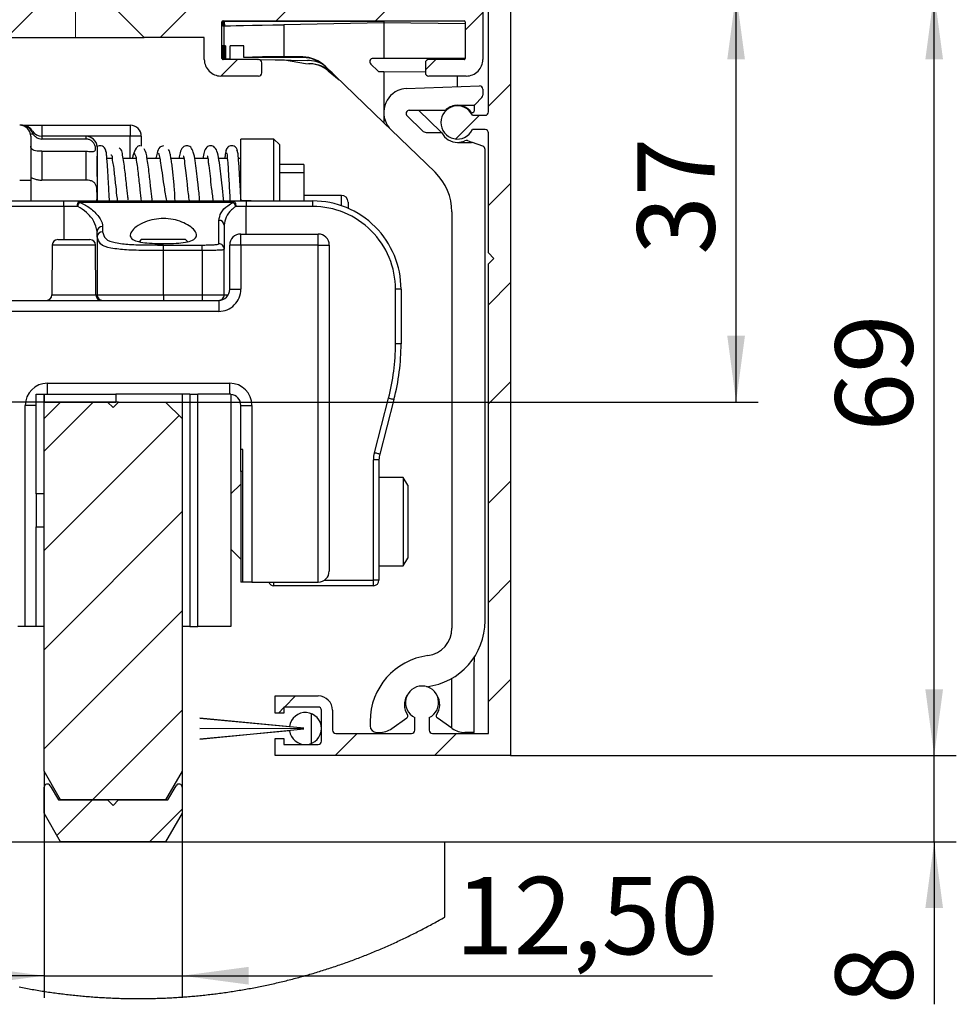
# Model space of a CAD drawing. Units: millimetres. Extents: x 0 to 4353, y 0 to 5940.
# Drawn here: x 1278 to 2126, y 1046 to 1937 of the extents above; entities that cross this region are included whole.
import ezdxf

# ---------------------------------------------------------------- set-up
doc = ezdxf.new("R2010")
doc.units = ezdxf.units.MM
doc.header["$LTSCALE"] = 20
doc.linetypes.add('SLD-Durchgehend', pattern=[0])
doc.linetypes.add('SLD-Punktstrich', pattern=[19.05, 15.24, -1.27, 1.27, -1.27])
for name, color, linetype in [('BEMASSUNG', 7, 'SLD-Durchgehend'), ('DUENN', 7, 'Continuous'), ('MITTELLINIE', 7, 'SLD-Punktstrich'), ('SCHRAFFUR', 9, 'Continuous')]:
    doc.layers.add(name, color=color, linetype=linetype)
doc.layers.add('DICK', color=2, linetype='SLD-Durchgehend', lineweight=30)
doc.styles.add('SLDTEXTSTYLE2', font='GOTHIC.TTF', dxfattribs={"width": 0.913})
doc.dimstyles.new('SLDDIMSTYLE2', dxfattribs={"dimtxt": 70, "dimasz": 60, "dimexe": 0, "dimexo": 0.0625, "dimgap": 17.5, "dimtad": 1, "dimlfac": 0.1, "dimrnd": 1e-09, "dimzin": 12, "dimdsep": 46, "dimtxsty": 'SLDTEXTSTYLE2', "dimsah": 1, "dimcen": 0.09, "dimadec": 0, "dimazin": 3, "dimtfac": 1, "dimtofl": 0, "dimtmove": 0, "dimatfit": 3, "dimfxl": 1, "dimfrac": 2, "dimtolj": 1, "dimtzin": 12, "dimarcsym": 0})
doc.dimstyles.new('SLDDIMSTYLE3', dxfattribs={"dimtxt": 70, "dimasz": 60, "dimexe": 0, "dimexo": 0.0625, "dimgap": 17.5, "dimtad": 1, "dimdec": 0, "dimlfac": 0.1, "dimrnd": 1e-09, "dimzin": 12, "dimdsep": 46, "dimtxsty": 'SLDTEXTSTYLE2', "dimsah": 1, "dimcen": 0.09, "dimadec": 0, "dimazin": 3, "dimtfac": 1, "dimtdec": 0, "dimtofl": 0, "dimtmove": 0, "dimatfit": 3, "dimfxl": 1, "dimfrac": 2, "dimtolj": 1, "dimtzin": 12, "dimarcsym": 0})
doc.dimstyles.new('SLDDIMSTYLE4', dxfattribs={"dimtxt": 70, "dimasz": 60, "dimexe": 0, "dimexo": 0.0625, "dimgap": 17.5, "dimtad": 1, "dimdec": 0, "dimlfac": 0.1, "dimrnd": 1e-09, "dimzin": 12, "dimdsep": 46, "dimtxsty": 'SLDTEXTSTYLE2', "dimsah": 1, "dimcen": 0.09, "dimadec": 0, "dimazin": 3, "dimtfac": 1, "dimtdec": 0, "dimtmove": 0, "dimatfit": 0, "dimfxl": 1, "dimfrac": 2, "dimtolj": 1, "dimtzin": 12, "dimarcsym": 0})
doc.dimstyles.new('SLDDIMSTYLE5', dxfattribs={"dimtxt": 70, "dimasz": 60, "dimexe": 0, "dimexo": 0.0625, "dimgap": 17.5, "dimtad": 1, "dimlfac": 0.1, "dimrnd": 1e-09, "dimzin": 12, "dimdsep": 46, "dimtxsty": 'SLDTEXTSTYLE2', "dimsah": 1, "dimcen": 0.09, "dimadec": 0, "dimazin": 3, "dimtfac": 1, "dimtmove": 0, "dimatfit": 0, "dimfxl": 1, "dimfrac": 2, "dimtolj": 1, "dimtzin": 12, "dimarcsym": 0})

# ---------------------------------------------------------------- blocks, each defined once
blk = doc.blocks.new('SW_HATCH_0')
at = {"layer": 'SCHRAFFUR', "color": 0}
for p, q in [((423.04, -70.88), (463.04, -30.88)), ((527.84, -55.88), (552.84, -30.88)), ((617.64, -55.88), (642.64, -30.88)), ((698.93, -64.4), (714.93, -48.4)), ((477.84, -105.88), (492.84, -90.88)), ((662.93, -100.4), (672.44, -90.88)), ((719.93, -133.2), (739.93, -113.2)), ((690.33, -162.79), (711.75, -141.38)), ((719.93, -223), (739.93, -203)), ((719.93, -312.8), (739.93, -292.8)), ((719.93, -402.61), (739.93, -382.61)), ((317.93, -445.4), (362.44, -400.88)), ((317.93, -535.2), (440.09, -413.04)), ((719.93, -492.41), (739.93, -472.41)), ((317.93, -625), (442.93, -500)), ((719.93, -582.21), (739.93, -562.21)), ((317.93, -714.8), (442.93, -589.8)), ((719.93, -672.01), (739.93, -652.01)), ((535.46, -676.88), (545.46, -666.88)), ((361.65, -760.88), (442.93, -679.61)), ((529.96, -682.38), (534.93, -677.41)), ((559.93, -709.79), (559.93, -682.96)), ((479.93, -688.94), (479.93, -688.82)), ((519.93, -692.88), (519.93, -692.53)), ((479.93, -696.43), (479.93, -696.32)), ((479.93, -703.93), (479.93, -703.81)), ((519.93, -696.54), (519.93, -696.22)), ((519.93, -700.21), (519.93, -699.87)), ((581.26, -720.88), (601.26, -700.88)), ((671.06, -720.88), (691.06, -700.88)), ((329.53, -793), (361.65, -760.88)), ((413.46, -798.88), (442.93, -769.41))]:
    blk.add_line(p, q, dxfattribs=at)
blk = doc.blocks.new('_D_6')
at = {"layer": 'BEMASSUNG', "transparency": 16777216}
for p, q in [((1816.61, 1961.47), (2125.67, 1961.47)), ((2105.67, 1271.47), (2105.67, 1961.47)), ((1722.41, 1271.47), (2125.67, 1271.47))]:
    blk.add_line(p, q, dxfattribs=at)
for points in [[(2105.67, 1961.47), (2097.67, 1901.47), (2113.67, 1901.47)], [(2105.67, 1271.47), (2113.67, 1331.47), (2097.67, 1331.47)]]:
    blk.add_solid(points, dxfattribs=at)
at = {"layer": 'BEMASSUNG', "transparency": 16777216, "insert": (2016.26, 1564.75), "char_height": 70, "attachment_point": 1, "rotation": 90, "style": 'SLDTEXTSTYLE2'}
blk.add_mtext('69', dxfattribs=at)
blk = doc.blocks.new('_D_7')
at = {"layer": 'BEMASSUNG', "transparency": 16777216}
for p, q in [((1816.61, 1961.47), (1946.48, 1961.47)), ((1926.48, 1591.47), (1926.48, 1961.47)), ((1410.41, 1591.47), (1946.48, 1591.47))]:
    blk.add_line(p, q, dxfattribs=at)
for points in [[(1926.48, 1961.47), (1918.48, 1901.47), (1934.48, 1901.47)], [(1926.48, 1591.47), (1934.48, 1651.47), (1918.48, 1651.47)]]:
    blk.add_solid(points, dxfattribs=at)
at = {"layer": 'BEMASSUNG', "transparency": 16777216, "insert": (1837.07, 1724.75), "char_height": 70, "attachment_point": 1, "rotation": 90, "style": 'SLDTEXTSTYLE2'}
blk.add_mtext('37', dxfattribs=at)
blk = doc.blocks.new('_D_8')
at = {"layer": 'BEMASSUNG', "transparency": 16777216}
for p, q in [((1367.91, 1591.47), (747.53, 1591.47)), ((767.53, 1193.47), (767.53, 1591.47)), ((1162.91, 1193.47), (747.53, 1193.47))]:
    blk.add_line(p, q, dxfattribs=at)
for points in [[(767.53, 1591.47), (759.53, 1531.47), (775.53, 1531.47)], [(767.53, 1193.47), (775.53, 1253.47), (759.53, 1253.47)]]:
    blk.add_solid(points, dxfattribs=at)
at = {"layer": 'BEMASSUNG', "transparency": 16777216, "insert": (678.12, 1340.75), "char_height": 70, "attachment_point": 1, "rotation": 90, "style": 'SLDTEXTSTYLE2'}
blk.add_mtext('40', dxfattribs=at)
blk = doc.blocks.new('_D_11')
at = {"layer": 'BEMASSUNG', "transparency": 16777216}
for p, q in [((2105.67, 1271.47), (2105.67, 1398.47)), ((1722.41, 1271.47), (2125.67, 1271.47)), ((2105.67, 1193.47), (2105.67, 1271.47)), ((1662.91, 1193.47), (2125.67, 1193.47)), ((2105.67, 1193.47), (2105.67, 1046.44))]:
    blk.add_line(p, q, dxfattribs=at)
for points in [[(2105.67, 1271.47), (2113.67, 1331.47), (2097.67, 1331.47)], [(2105.67, 1193.47), (2097.67, 1133.47), (2113.67, 1133.47)]]:
    blk.add_solid(points, dxfattribs=at)
at = {"layer": 'BEMASSUNG', "transparency": 16777216, "insert": (2016.26, 1046.44), "char_height": 70, "attachment_point": 1, "rotation": 90, "style": 'SLDTEXTSTYLE2'}
blk.add_mtext('8', dxfattribs=at)
blk = doc.blocks.new('_D_12')
at = {"layer": 'BEMASSUNG', "transparency": 16777216}
for p, q in [((1300.41, 1257.45), (1300.41, 1052.3)), ((1425.41, 1257.45), (1425.41, 1052.3)), ((1300.41, 1072.3), (1173.41, 1072.3)), ((1300.41, 1072.3), (1425.41, 1072.3)), ((1425.41, 1072.3), (1905.01, 1072.3))]:
    blk.add_line(p, q, dxfattribs=at)
for points in [[(1300.41, 1072.3), (1240.41, 1080.3), (1240.41, 1064.3)], [(1425.41, 1072.3), (1485.41, 1064.3), (1485.41, 1080.3)]]:
    blk.add_solid(points, dxfattribs=at)
at = {"layer": 'BEMASSUNG', "transparency": 16777216, "insert": (1672.26, 1161.71), "char_height": 70, "attachment_point": 1, "style": 'SLDTEXTSTYLE2'}
blk.add_mtext('12,50', dxfattribs=at)

msp = doc.modelspace()

# ---------------------------------------------------------------- linework, layer by layer
at = {"layer": 'DICK'}
for p, q in [((1697.406, 1961.473), (1697.406, 1901.473)), ((1702.406, 1853.973), (1702.406, 1961.473)), ((1722.407, 1961.473), (1722.407, 1271.473)), ((1296.906, 1951.473), (1266.906, 1921.473)), ((1390.906, 1921.473), (1360.906, 1951.473)), ((1461.406, 1902.472), (1461.406, 1935.473)), ((1463.285, 1935.973), (1461.563, 1935.973)), ((1462.407, 1936.473), (1680.406, 1936.473)), ((1607.806, 1935.973), (1463.285, 1935.973)), ((1463.406, 1913.939), (1463.406, 1935.18)), ((1607.806, 1934.473), (1517.447, 1932.896)), ((1607.806, 1935.973), (1607.806, 1934.473)), ((1607.806, 1934.473), (1607.806, 1902.472)), ((1681.406, 1933.83), (1607.806, 1934.473)), ((1681.406, 1935.473), (1681.406, 1902.472)), ((1461.407, 1931.917), (1461.86, 1931.925)), ((1461.407, 1902.449), (1461.407, 1931.917)), ((1462.338, 1931.934), (1463.046, 1931.946)), ((1517.447, 1932.896), (1517.447, 1903.968)), ((1266.906, 1921.473), (1390.906, 1921.473)), ((1445.406, 1921.473), (1390.906, 1921.473)), ((1445.406, 1901.473), (1445.406, 1921.473)), ((1462.186, 1913.95), (1461.762, 1913.953)), ((1461.762, 1913.953), (1461.762, 1902.022)), ((1462.186, 1913.95), (1462.186, 1902.015)), ((1462.928, 1913.944), (1462.504, 1913.948)), ((1462.504, 1913.948), (1462.504, 1902.009)), ((1462.928, 1913.944), (1462.928, 1902.002)), ((1463.246, 1913.942), (1463.246, 1901.996)), ((1463.406, 1913.939), (1463.246, 1913.942)), ((1464.441, 1913.931), (1464.441, 1901.975)), ((1468.708, 1901.901), (1468.708, 1913.894)), ((1481.161, 1903.204), (1481.161, 1913.784)), ((1461.512, 1902.027), (1461.762, 1902.022)), ((1461.762, 1902.022), (1462.186, 1902.015)), ((1462.186, 1902.015), (1462.504, 1902.009)), ((1494.406, 1901.473), (1462.407, 1901.473)), ((1462.504, 1902.009), (1462.928, 1902.002)), ((1462.928, 1902.002), (1463.246, 1901.996)), ((1463.246, 1901.996), (1493.218, 1901.473)), ((1468.708, 1901.901), (1493.244, 1901.473)), ((1534.51, 1903.181), (1481.161, 1903.204)), ((1494.811, 1901.446), (1538.709, 1900.68)), ((1494.814, 1901.445), (1517.927, 1901.042)), ((1497.406, 1889.473), (1497.406, 1898.473)), ((1521.872, 1903.973), (1517.447, 1903.968)), ((1517.927, 1901.042), (1536.811, 1897.712)), ((1534.479, 1903.753), (1521.872, 1903.973)), ((1534.51, 1903.181), (1533.907, 1903.762)), ((1607.806, 1902.472), (1598.018, 1902.472)), ((1681.406, 1902.472), (1607.806, 1902.472)), ((1645.406, 1898.473), (1645.406, 1889.473)), ((1680.406, 1901.473), (1648.406, 1901.473)), ((1536.811, 1897.712), (1540.807, 1897.642)), ((1607.806, 1844.146), (1554.795, 1895.338)), ((1557.516, 1891.176), (1567.527, 1883.042)), ((1595.934, 1897.315), (1602.402, 1891.069)), ((1603.774, 1890.509), (1607.806, 1890.473)), ((1607.806, 1890.473), (1607.806, 1844.146)), ((1607.806, 1890.473), (1645.406, 1890.145)), ((1494.406, 1886.473), (1460.406, 1886.473)), ((1682.406, 1886.473), (1648.406, 1886.473)), ((1674.406, 1876.798), (1674.406, 1886.473)), ((1627.873, 1875.173), (1694.302, 1877.493)), ((1697.406, 1874.495), (1697.406, 1869.215)), ((1690.285, 1860.852), (1696.528, 1867.095)), ((1630.853, 1855.473), (1662.313, 1855.473)), ((1639.263, 1855.473), (1659.478, 1835.951)), ((1674.406, 1859.973), (1688.164, 1859.973)), ((1689.406, 1858.73), (1689.406, 1854.805)), ((1628.769, 1850.315), (1642.685, 1836.876)), ((1687.925, 1850.973), (1699.406, 1850.973)), ((1280.021, 1841.949), (1278.406, 1841.949)), ((1282.44, 1841.949), (1298.406, 1841.949)), ((1289.285, 1835.888), (1290.179, 1834.235)), ((1298.406, 1841.949), (1298.406, 1831.949)), ((1298.406, 1841.949), (1378.406, 1841.949)), ((1378.406, 1841.949), (1378.406, 1831.949)), ((1614.535, 1837.648), (1607.806, 1844.146)), ((1614.535, 1837.648), (1654.139, 1799.402)), ((1699.406, 1837.973), (1687.925, 1837.973)), ((1288.142, 1834.235), (1290.179, 1834.235)), ((1288.406, 1831.949), (1288.406, 1791.949)), ((1338.406, 1831.949), (1298.406, 1831.949)), ((1378.406, 1831.949), (1298.406, 1831.949)), ((1298.406, 1831.949), (1298.406, 1829.471)), ((1338.406, 1829.471), (1298.406, 1829.471)), ((1338.406, 1829.471), (1338.406, 1831.949)), ((1388.406, 1831.949), (1378.406, 1831.949)), ((1378.406, 1811.948), (1378.406, 1831.949)), ((1388.406, 1831.949), (1388.406, 1823.038)), ((1508.406, 1829.448), (1478.406, 1829.448)), ((1478.406, 1797.012), (1478.406, 1829.448)), ((1513.406, 1824.449), (1508.406, 1829.448)), ((1508.406, 1773.472), (1508.406, 1829.448)), ((1646.159, 1835.473), (1659.974, 1835.473)), ((1683.37, 1828.03), (1688.144, 1826.292)), ((1702.406, 1726.473), (1702.406, 1834.973)), ((1298.406, 1818.387), (1298.406, 1792.247)), ((1298.406, 1818.387), (1338.406, 1818.387)), ((1338.406, 1792.247), (1338.406, 1818.387)), ((1513.406, 1824.449), (1513.406, 1773.472)), ((1674.406, 1826.473), (1687.118, 1826.473)), ((1697.433, 1822.911), (1688.144, 1826.292)), ((1699.406, 1393.414), (1699.406, 1820.093)), ((1362.041, 1811.948), (1357.279, 1811.948)), ((1383.547, 1811.948), (1371.975, 1811.948)), ((1405.126, 1811.948), (1393.649, 1811.948)), ((1426.915, 1811.948), (1415.271, 1811.948)), ((1448.562, 1811.948), (1436.727, 1811.948)), ((1466.255, 1811.948), (1458.258, 1811.948)), ((1478.406, 1811.948), (1476.273, 1811.948)), ((1535.406, 1806.473), (1513.406, 1806.473)), ((1535.406, 1806.473), (1535.406, 1799.299)), ((1288.406, 1791.949), (1278.406, 1791.949)), ((1288.406, 1791.949), (1288.406, 1773.472)), ((1338.406, 1792.247), (1298.406, 1792.247)), ((1348.407, 1796.412), (1348.407, 1773.472)), ((1478.406, 1773.297), (1478.406, 1797.012)), ((1513.406, 1799.299), (1535.406, 1799.299)), ((1535.406, 1799.299), (1535.406, 1773.472)), ((1218.406, 1773.472), (1318.406, 1773.472)), ((1318.406, 1768.473), (1318.406, 1773.472)), ((1318.406, 1773.472), (1332.628, 1773.472)), ((1332.628, 1773.472), (1332.628, 1772.14)), ((1332.628, 1773.472), (1471.496, 1773.472)), ((1471.496, 1773.472), (1471.496, 1772.14)), ((1471.496, 1773.472), (1483.406, 1773.472)), ((1487.829, 1773.472), (1477.894, 1773.472)), ((1483.406, 1773.472), (1483.406, 1768.473)), ((1483.406, 1773.472), (1543.406, 1773.472)), ((1569.406, 1778.473), (1535.406, 1778.473)), ((1543.406, 1773.472), (1543.406, 1768.473)), ((1569.406, 1769.13), (1569.406, 1778.473)), ((1318.406, 1768.473), (1218.406, 1768.473)), ((1330.596, 1768.473), (1318.406, 1768.473)), ((1318.406, 1768.473), (1318.406, 1738.473)), ((1471.496, 1772.14), (1332.628, 1772.14)), ((1483.406, 1768.473), (1473.878, 1768.473)), ((1543.406, 1768.473), (1483.406, 1768.473)), ((1483.406, 1743.473), (1483.406, 1768.473)), ((1575.406, 1772.473), (1575.406, 1766.794)), ((1458.407, 1734.768), (1458.407, 1755.816)), ((1669.407, 1763.435), (1669.407, 1386.759)), ((1353.406, 1750.23), (1353.406, 1745.579)), ((1463.406, 1751.587), (1463.406, 1729.812)), ((1312.843, 1738.473), (1341.97, 1738.473)), ((1348.407, 1740.995), (1348.407, 1745.808)), ((1348.407, 1740.995), (1348.407, 1688.473)), ((1388.314, 1738.473), (1386.41, 1736.569)), ((1428.499, 1738.473), (1388.314, 1738.473)), ((1430.423, 1736.549), (1428.499, 1738.473)), ((1478.406, 1733.473), (1478.406, 1743.473)), ((1478.406, 1743.473), (1548.406, 1743.473)), ((1548.406, 1733.473), (1548.406, 1743.473)), ((1307.843, 1733.517), (1307.45, 1688.43)), ((1327.406, 1733.517), (1307.843, 1733.517)), ((1346.97, 1733.517), (1327.406, 1733.517)), ((1347.363, 1688.43), (1346.97, 1733.517)), ((1408.426, 1733.565), (1383.407, 1733.565)), ((1408.406, 1728.557), (1408.406, 1733.554)), ((1408.406, 1733.554), (1443.406, 1733.554)), ((1443.406, 1728.557), (1443.406, 1733.554)), ((1463.406, 1688.473), (1463.406, 1729.812)), ((1468.406, 1693.473), (1468.406, 1733.473)), ((1478.406, 1733.473), (1468.406, 1733.473)), ((1478.406, 1733.473), (1478.406, 1693.473)), ((1548.406, 1733.473), (1478.406, 1733.473)), ((1548.406, 1428.472), (1548.406, 1733.473)), ((1548.406, 1733.473), (1558.406, 1733.473)), ((1558.406, 1733.473), (1558.406, 1438.473)), ((1408.406, 1688.473), (1408.406, 1728.557)), ((1443.406, 1728.557), (1408.406, 1728.557)), ((1443.406, 1728.557), (1443.406, 1688.473)), ((1707.406, 1721.473), (1702.406, 1726.473)), ((1702.406, 1716.473), (1707.406, 1721.473)), ((1702.406, 1291.472), (1702.406, 1716.473)), ((1468.406, 1693.473), (1478.406, 1693.473)), ((1618.406, 1644.13), (1618.406, 1693.473)), ((1623.406, 1693.473), (1618.406, 1693.473)), ((1623.406, 1693.473), (1623.406, 1644.13)), ((1307.45, 1688.43), (1347.363, 1688.43)), ((1347.363, 1688.473), (1348.407, 1688.473)), ((1348.407, 1688.473), (1408.406, 1688.473)), ((1408.406, 1688.473), (1408.406, 1683.473)), ((1408.406, 1688.473), (1443.406, 1688.473)), ((1443.406, 1688.473), (1463.406, 1688.473)), ((1443.406, 1688.473), (1443.406, 1683.473)), ((1463.406, 1688.473), (1467.067, 1688.473)), ((1207.406, 1683.473), (1458.407, 1683.473)), ((1458.407, 1683.473), (1458.407, 1673.473)), ((1458.407, 1673.473), (1207.406, 1673.473)), ((1623.406, 1644.13), (1618.406, 1644.13)), ((1303.406, 1608.473), (1468.406, 1608.473)), ((1303.406, 1598.473), (1303.406, 1608.473)), ((1468.406, 1598.473), (1468.406, 1608.473)), ((1293.406, 1598.473), (1300.406, 1598.473)), ((1293.406, 1508.473), (1293.406, 1598.473)), ((1300.406, 1598.473), (1300.406, 1591.473)), ((1300.406, 1598.473), (1365.406, 1598.473)), ((1300.406, 1576.473), (1300.406, 1598.473)), ((1365.406, 1598.473), (1365.406, 1591.473)), ((1425.406, 1598.473), (1365.406, 1598.473)), ((1432.406, 1598.473), (1425.406, 1598.473)), ((1425.406, 1598.473), (1425.406, 1576.473)), ((1432.406, 1598.473), (1432.406, 1388.473)), ((1432.406, 1598.473), (1439.406, 1598.473)), ((1439.406, 1388.473), (1439.406, 1598.473)), ((1469.406, 1598.473), (1439.406, 1598.473)), ((1469.406, 1598.473), (1469.406, 1388.473)), ((1283.406, 1388.473), (1283.406, 1588.473)), ((1293.406, 1588.473), (1283.406, 1588.473)), ((1300.406, 1576.473), (1315.406, 1591.473)), ((1300.406, 1591.473), (1313.73, 1591.473)), ((1315.406, 1591.473), (1357.906, 1591.473)), ((1357.906, 1591.473), (1362.906, 1586.472)), ((1357.906, 1591.473), (1365.406, 1591.473)), ((1362.906, 1586.472), (1367.906, 1591.473)), ((1367.906, 1591.473), (1410.406, 1591.473)), ((1410.406, 1591.473), (1425.406, 1576.473)), ((1478.406, 1588.473), (1488.406, 1588.473)), ((1478.406, 1548.473), (1478.406, 1588.473)), ((1488.406, 1588.473), (1488.406, 1428.472)), ((1599.216, 1545.551), (1612.092, 1594.908)), ((1616.93, 1593.646), (1604.054, 1544.289)), ((1300.406, 1257.454), (1300.406, 1576.473)), ((1425.406, 1576.473), (1425.406, 1257.454)), ((1669.156, 1551.338), (1669.407, 1551.338)), ((1480.407, 1548.473), (1478.406, 1548.473)), ((1478.406, 1528.472), (1478.406, 1548.473)), ((1480.407, 1428.472), (1480.407, 1548.473)), ((1598.406, 1430.272), (1598.406, 1539.241)), ((1603.407, 1539.241), (1598.406, 1539.241)), ((1603.407, 1539.241), (1603.407, 1430.272)), ((1480.407, 1528.472), (1478.406, 1528.472)), ((1478.406, 1528.472), (1478.406, 1428.472)), ((1478.406, 1517.273), (1469.406, 1508.272)), ((1625.42, 1523.272), (1603.407, 1523.272)), ((1629.406, 1516.368), (1625.42, 1523.272)), ((1625.42, 1523.272), (1625.42, 1443.273)), ((1629.406, 1516.368), (1629.406, 1450.178)), ((1300.406, 1508.473), (1293.406, 1508.473)), ((1293.406, 1508.473), (1293.406, 1478.472)), ((1293.406, 1478.472), (1300.406, 1478.472)), ((1293.406, 1388.473), (1293.406, 1478.472)), ((1469.406, 1458.272), (1478.406, 1449.273)), ((1625.42, 1443.273), (1629.406, 1450.178)), ((1603.407, 1443.273), (1625.42, 1443.273)), ((1480.407, 1428.472), (1478.406, 1428.472)), ((1488.406, 1428.472), (1480.407, 1428.472)), ((1488.406, 1428.472), (1548.406, 1428.472)), ((1508.406, 1425.273), (1508.406, 1428.472)), ((1554.13, 1430.272), (1598.406, 1430.272)), ((1598.406, 1425.273), (1598.406, 1430.272)), ((1603.407, 1430.272), (1598.406, 1430.272)), ((1598.406, 1425.273), (1508.406, 1425.273)), ((1699.448, 1393.413), (1699.406, 1393.413)), ((1283.406, 1388.473), (1276.645, 1388.473)), ((1293.406, 1388.473), (1283.406, 1388.473)), ((1300.406, 1388.473), (1293.406, 1388.473)), ((1432.406, 1388.473), (1425.406, 1388.473)), ((1432.406, 1388.473), (1439.406, 1388.473)), ((1469.406, 1388.473), (1439.406, 1388.473)), ((1689.406, 1292.473), (1689.406, 1352.473)), ((1669.407, 1296.324), (1669.407, 1341.452)), ((1509.406, 1309.972), (1509.406, 1325.473)), ((1509.406, 1325.473), (1548.406, 1325.473)), ((1517.406, 1309.972), (1509.406, 1309.972)), ((1517.406, 1315.473), (1517.406, 1309.972)), ((1548.406, 1315.473), (1517.406, 1315.473)), ((1551.406, 1284.472), (1551.406, 1312.473)), ((1561.406, 1312.473), (1561.406, 1294.473)), ((1535.406, 1296.223), (1441.406, 1305.473)), ((1441.406, 1305.473), (1522.542, 1297.953)), ((1595.406, 1302.473), (1595.406, 1298.472)), ((1615.072, 1296.089), (1628.716, 1305.644)), ((1635.906, 1294.473), (1635.906, 1305.954)), ((1648.906, 1305.954), (1648.906, 1294.473)), ((1669.407, 1296.324), (1656.097, 1305.644)), ((1441.406, 1295.973), (1535.406, 1296.223)), ((1535.406, 1295.723), (1441.406, 1295.973)), ((1441.406, 1286.473), (1535.406, 1295.723)), ((1522.54, 1294.007), (1441.406, 1286.473)), ((1601.406, 1292.473), (1603.601, 1292.473)), ((1669.741, 1296.089), (1669.407, 1296.324)), ((1689.406, 1292.473), (1681.212, 1292.473)), ((1509.406, 1286.973), (1517.406, 1286.973)), ((1509.406, 1271.473), (1509.406, 1286.973)), ((1517.406, 1286.973), (1517.406, 1281.473)), ((1564.406, 1291.472), (1632.906, 1291.472)), ((1651.907, 1291.472), (1702.406, 1291.472)), ((1517.406, 1281.473), (1548.406, 1281.473)), ((1722.407, 1271.473), (1509.406, 1271.473)), ((1315.406, 1231.473), (1300.406, 1257.454)), ((1425.406, 1257.454), (1410.406, 1231.473)), ((1300.406, 1219.453), (1300.406, 1242.793)), ((1306.005, 1244.293), (1313.406, 1231.473)), ((1412.406, 1231.473), (1419.808, 1244.293)), ((1425.406, 1242.793), (1425.406, 1219.453)), ((1313.406, 1231.473), (1357.906, 1231.473)), ((1410.406, 1231.473), (1315.406, 1231.473)), ((1357.906, 1231.473), (1362.906, 1226.473)), ((1362.906, 1226.473), (1367.906, 1231.473)), ((1367.906, 1231.473), (1412.406, 1231.473)), ((1315.406, 1193.473), (1300.406, 1219.453)), ((1425.406, 1219.453), (1410.406, 1193.473)), ((1162.906, 1193.473), (1662.906, 1193.473)), ((1410.406, 1193.473), (1315.406, 1193.473)), ((1662.906, 1125.373), (1662.906, 1193.473))]:
    msp.add_line(p, q, dxfattribs=at)
at = {"layer": 'DICK', "flags": 128}
for points in [[(1463.619, 1931.956), (1465.416, 1931.987), (1468.985, 1932.049), (1474.208, 1932.141), (1480.91, 1932.258), (1488.867, 1932.396), (1497.812, 1932.552), (1507.446, 1932.721), (1517.447, 1932.896)], [(1464.441, 1913.931), (1463.867, 1913.936), (1463.522, 1913.939), (1463.406, 1913.939)], [(1481.161, 1913.784), (1476.298, 1913.827), (1472.124, 1913.864), (1468.708, 1913.894)], [(1464.441, 1901.975), (1465.504, 1901.957), (1466.929, 1901.932), (1468.708, 1901.901)], [(1517.447, 1903.968), (1507.53, 1903.912), (1497.971, 1903.762), (1489.084, 1903.524), (1481.161, 1903.204)], [(1330.596, 1768.473), (1330.635, 1769.448), (1330.751, 1770.386), (1330.939, 1771.25), (1331.191, 1772.009), (1331.499, 1772.631), (1331.851, 1773.092), (1332.232, 1773.377), (1332.628, 1773.472)], [(1471.496, 1773.472), (1471.961, 1773.377), (1472.407, 1773.092), (1472.819, 1772.631), (1473.18, 1772.009), (1473.476, 1771.25), (1473.697, 1770.386), (1473.832, 1769.448), (1473.878, 1768.473)], [(1616.93, 1593.646), (1616.837, 1593.67), (1616.562, 1593.742), (1616.115, 1593.859), (1615.513, 1594.016), (1614.78, 1594.207), (1613.943, 1594.425), (1613.036, 1594.662), (1612.092, 1594.908)], [(1604.054, 1544.289), (1603.961, 1544.313), (1603.686, 1544.384), (1603.239, 1544.501), (1602.637, 1544.659), (1601.904, 1544.849), (1601.067, 1545.067), (1600.16, 1545.305), (1599.216, 1545.551)], [(1689.406, 1352.473), (1689.918, 1359.61), (1690.233, 1361.529)]]:
    msp.add_lwpolyline(points, dxfattribs=at)
at = {"layer": 'DICK'}
for centre, radius, start, end in [((1462.407, 1935.473), 1.001, 90.033331, 179.975206), ((1680.406, 1935.473), 1.001, 0.024794, 89.966669), ((1460.406, 1901.473), 14.999, 179.996496, 270.003219), ((1462.405, 1902.472), 0.999, 179.976495, 270.083299), ((1494.405, 1898.472), 3.002, 0.027224, 89.964239), ((1533.957, 1873.759), 29.998, 45.999105, 89.002093), ((1534.484, 1873.008), 30.172, 45.991993, 89.949453), ((1538.182, 1870.655), 30.029, 59.836294, 88.994226), ((1598.018, 1899.473), 2.999, 89.986929, 226.006067), ((1648.408, 1898.472), 3.002, 90.034755, 179.975205), ((1680.408, 1902.472), 0.999, 269.916701, 0.023505), ((1682.407, 1901.472), 14.999, 269.99658, 0.00399), ((1494.407, 1889.473), 3, 269.996899, 359.988869), ((1539.23, 1868.668), 29, 50.909085, 89.002306), ((1540.284, 1867.648), 29.998, 45.999447, 89.0019), ((1603.787, 1892.501), 1.992, 225.951723, 269.61737), ((1648.406, 1889.473), 3, 180.008701, 270.004107), ((1629.817, 1853.473), 21.999, 115.296513, 226.000883), ((1628.536, 1856.188), 18.997, 92.000062, 115.301379), ((1694.406, 1874.495), 3, 0.003639, 91.996718), ((1694.409, 1869.215), 2.997, 314.978598, 0.011694), ((1630.853, 1852.473), 3, 89.998296, 226.002477), ((1674.406, 1844.473), 15, 25.678784, 334.321216), ((1662.312, 1858.477), 3.004, 270.025032, 310.787618), ((1674.408, 1844.471), 15.502, 90.004078, 130.820094), ((1674.404, 1844.468), 15.505, 37.436419, 89.991672), ((1687.906, 1854.805), 1.5, 217.429077, 0.010923), ((1688.166, 1862.968), 2.995, 269.959703, 315.036606), ((1692.41, 1858.729), 3.003, 135.026588, 179.986471), ((1699.407, 1853.973), 3, 269.995894, 0.014066), ((1278.406, 1831.949), 10, 0.004208, 90.000061), ((1281.083, 1831.948), 10.001, 27.744244, 90.018495), ((1298.405, 1841.947), 9.998, 212.432588, 270.006267), ((1378.406, 1831.949), 10, 0.004208, 89.999634), ((1646.156, 1840.468), 4.995, 225.979739, 270.025524), ((1656.089, 1832.426), 4.89, 38.542326, 46.12495), ((1699.407, 1834.973), 3, 359.985934, 90.004106), ((1338.406, 1821.949), 10, 3.428309, 89.999575), ((1655.83, 1832.655), 5.011, 27.841258, 34.222736), ((1674.407, 1842.473), 16, 207.863442, 269.999708), ((1674.41, 1842.461), 15.988, 269.986445, 294.699005), ((1682.345, 1825.205), 3.005, 70.058458, 114.673389), ((1687.118, 1823.476), 2.997, 69.974041, 89.996709), ((1696.407, 1820.092), 3, 0.018063, 70.000942), ((1619.41, 1763.436), 49.997, 359.998857, 46.001691), ((1543.408, 1693.474), 79.999, 359.999699, 90.001048), ((1569.405, 1772.472), 6.002, 0.017964, 89.984171), ((1341.2, 1764.994), 11.16, 140.184718, 161.836433), ((1464.426, 1764.94), 10.09, 20.495537, 45.523713), ((1543.407, 1693.473), 74.999, 0.000128, 90.000385), ((1458.762, 1751.167), 4.663, 5.165879, 94.377022), ((1353.135, 1745.499), 4.739, 86.719407, 176.26896), ((1312.842, 1733.474), 4.999, 89.986487, 179.503245), ((1341.971, 1733.474), 4.999, 0.496755, 90.012659), ((1353.207, 1740.778), 4.805, 87.619894, 177.405021), ((1478.407, 1733.473), 10, 90.000667, 180.001894), ((1548.406, 1733.473), 10, 359.998106, 89.999333), ((1458.429, 1729.79), 4.978, 0.252686, 90.258436), ((1458.406, 1693.473), 20, 270.000517, 0.002258), ((1458.406, 1693.473), 10, 270.000366, 0.002622), ((1302.451, 1688.472), 4.999, 269.985798, 359.518568), ((1352.362, 1688.472), 4.999, 180.482892, 270.013596), ((1353.405, 1688.472), 4.999, 179.991819, 270.011597), ((1458.408, 1688.472), 4.999, 269.988403, 0.008181), ((1423.386, 1644.132), 195.02, 345.379929, 359.999421), ((1423.414, 1644.13), 199.993, 345.378834, 0.000121), ((1303.407, 1588.472), 20, 90.000303, 179.998843), ((1468.406, 1588.472), 20, 0.001157, 89.999697), ((1468.406, 1588.473), 10, 359.99766, 84.260183), ((1623.417, 1539.24), 25.01, 165.382022, 179.997791), ((1623.407, 1539.241), 20.001, 165.379887, 180.000574), ((1548.406, 1438.473), 10.001, 270.00505, 359.997511), ((1508.407, 1430.274), 5.001, 201.112545, 269.994397), ((1598.405, 1430.274), 5.001, 270.012328, 359.983403), ((1639.407, 1393.413), 60, 276.951124, 0.000753), ((1644.405, 1386.759), 25.001, 277.437862, 359.999997), ((1655.407, 1302.472), 60, 97.435681, 179.999398), ((1642.406, 1319.472), 15, 295.679245, 244.320755), ((1548.407, 1312.473), 13, 0.000551, 90.000434), ((1642.408, 1317.473), 16.001, 146.85018, 214.480135), ((1642.407, 1317.473), 15.999, 325.515425, 33.154739), ((1536.906, 1295.973), 14.5, 187.793079, 172.152828), ((1548.407, 1312.473), 3, 0.008701, 90.004107), ((1627.57, 1307.282), 1.999, 304.98457, 34.497414), ((1657.243, 1307.282), 1.999, 145.500884, 235.017132), ((1564.408, 1294.474), 3.002, 180.027225, 269.962815), ((1601.407, 1298.473), 6, 180.005533, 269.996601), ((1603.599, 1312.478), 20.005, 270.004269, 304.994428), ((1632.905, 1294.474), 3.002, 270.034755, 359.975205), ((1651.908, 1294.474), 3.002, 180.027224, 269.964239), ((1681.214, 1312.478), 20.006, 235.005881, 269.995635), ((1548.407, 1284.473), 3, 269.995893, 359.991299), ((1303.406, 1242.794), 3, 29.987121, 180.005908), ((1422.407, 1242.794), 3, 359.993454, 150.013135)]:
    msp.add_arc(centre, radius, start, end, dxfattribs=at)
for points, knots in [([(1461.86, 1931.925), (1461.876, 1932.678), (1461.901, 1933.939), (1461.988, 1935.197), (1462.023, 1935.704)], [0, 0, 0, 0, 0.59680118, 1, 1, 1, 1]), ([(1462.099, 1935.771), (1462.119, 1935.79), (1462.482, 1936.124), (1462.055, 1933.485), (1462.225, 1932.549), (1462.338, 1931.934)], [0, 0, 0, 0, 0.02002019, 0.35507307, 1, 1, 1, 1]), ([(1463.046, 1931.946), (1463.061, 1932.697), (1463.087, 1933.955), (1463.175, 1935.21), (1463.211, 1935.716)], [0, 0, 0, 0, 0.5968445, 1, 1, 1, 1]), ([(1463.285, 1935.768), (1463.307, 1935.784), (1463.509, 1935.941), (1463.455, 1935.539), (1463.406, 1935.18)], [0, 0, 0, 0, 0.1072879, 1, 1, 1, 1]), ([(1463.406, 1935.18), (1463.441, 1934.472), (1463.495, 1933.396), (1463.587, 1932.324), (1463.619, 1931.956)], [0, 0, 0, 0, 0.6578999, 1, 1, 1, 1]), ([(1289.285, 1835.888), (1288.736, 1836.878), (1287.639, 1838.859), (1284.863, 1840.916), (1282.195, 1841.849), (1280.544, 1841.925), (1280.021, 1841.949)], [0, 0, 0, 0, 0.2880833, 0.5760464, 0.8655973, 1, 1, 1, 1]), ([(1289.453, 1836.281), (1289.51, 1836.418), (1289.695, 1836.863), (1289.453, 1836.287), (1289.285, 1835.888)], [0, 0, 0, 0, 0.3067039, 1, 1, 1, 1]), ([(1290.179, 1834.235), (1290.241, 1834.144), (1290.906, 1833.162), (1292.572, 1831.408), (1295.409, 1829.759), (1297.515, 1829.557), (1298.406, 1829.471)], [0, 0, 0, 0, 0.0334338, 0.3608981, 0.7294489, 1, 1, 1, 1]), ([(1338.406, 1818.387), (1339.284, 1818.375), (1340.942, 1818.352), (1343.199, 1818.232), (1344.962, 1818.215), (1346.409, 1818.568), (1347.175, 1819.947), (1347.029, 1822.038), (1346.309, 1824.461), (1344.735, 1826.82), (1342.615, 1828.51), (1340.364, 1829.359), (1338.943, 1829.44), (1338.406, 1829.471)], [0, 0, 0, 0, 0.1109543, 0.2096303, 0.284449, 0.3363929, 0.3862946, 0.467899, 0.5949806, 0.7028028, 0.8207062, 0.9322231, 1, 1, 1, 1]), ([(1298.406, 1818.387), (1297.41, 1818.399), (1295.529, 1818.42), (1292.82, 1818.715), (1290.405, 1819.399), (1288.624, 1821.035), (1288.474, 1822.449), (1288.406, 1823.079)], [0, 0, 0, 0, 0.2425873, 0.4581319, 0.6622372, 0.8493527, 1, 1, 1, 1]), ([(1356.4, 1818.15), (1356.364, 1818.577), (1356.291, 1819.42), (1355.667, 1820.949), (1354.396, 1822.49), (1352.302, 1823.469), (1350.208, 1823.437), (1348.794, 1823.027), (1348.305, 1822.548), (1348.282, 1822.526)], [0, 0, 0, 0, 0.1138648, 0.2247818, 0.435863, 0.6324324, 0.817394, 0.9914301, 1, 1, 1, 1]), ([(1348.407, 1822.379), (1348.407, 1822.464), (1348.407, 1823.494), (1348.407, 1817.177), (1348.407, 1814.014), (1348.407, 1806.326), (1348.407, 1801.06), (1348.407, 1798.15), (1348.407, 1796.742), (1348.407, 1796.12), (1348.407, 1795.897), (1348.407, 1795.779), (1348.407, 1795.728), (1348.407, 1795.685), (1348.407, 1795.767), (1348.407, 1795.967), (1348.407, 1797.471), (1348.407, 1801.622), (1348.407, 1807.383), (1348.407, 1812.105), (1348.407, 1813.728), (1348.407, 1813.945)], [0, 0, 0, 0, 0.0051464, 0.0624918, 0.1935408, 0.3906262, 0.4970461, 0.5530786, 0.5815413, 0.5904949, 0.5938296, 0.5966391, 0.5976894, 0.5980307, 0.5985296, 0.6008927, 0.6165419, 0.6862807, 0.8927399, 0.9856636, 1, 1, 1, 1]), ([(1359.688, 1773.364), (1359.648, 1773.977), (1359.461, 1776.82), (1359.142, 1782.623), (1358.643, 1791.67), (1358.124, 1800.49), (1357.64, 1808.199), (1357.104, 1813.403), (1356.912, 1817.3), (1356.201, 1819.193), (1355.982, 1819.775)], [0, 0, 0, 0, 0.0395062, 0.183352, 0.3739369, 0.6223879, 0.7520642, 0.870337, 0.960168, 1, 1, 1, 1]), ([(1376.626, 1774.3), (1376.491, 1775.408), (1375.935, 1779.986), (1375.225, 1786.676), (1374.362, 1794.588), (1373.548, 1801.393), (1372.72, 1808.35), (1371.426, 1814.311), (1370.935, 1819.237), (1369.054, 1820.787), (1368.465, 1821.273)], [0, 0, 0, 0, 0.0695182, 0.2871017, 0.4188873, 0.564755, 0.7146428, 0.851758, 0.953579, 1, 1, 1, 1]), ([(1387.371, 1823.339), (1386.736, 1823.251), (1385.284, 1823.048), (1382.878, 1819.987), (1381.282, 1816.228), (1380.495, 1812.995), (1380.241, 1811.948)], [0, 0, 0, 0, 0.1309253, 0.2995141, 0.7732264, 1, 1, 1, 1]), ([(1398.324, 1773.472), (1398.265, 1773.932), (1397.78, 1777.753), (1397.151, 1783.689), (1396.296, 1791.533), (1395.51, 1798.474), (1394.676, 1805.659), (1393.558, 1812.187), (1392.917, 1817.4), (1391.427, 1819.781), (1390.92, 1820.592)], [0, 0, 0, 0, 0.028989, 0.2411526, 0.3737484, 0.5229467, 0.6787986, 0.8255586, 0.9405383, 1, 1, 1, 1]), ([(1408.393, 1823.257), (1407.228, 1822.952), (1404.106, 1822.135), (1402.692, 1816.917), (1401.811, 1813.527), (1401.401, 1811.948)], [0, 0, 0, 0, 0.2412249, 0.6468309, 1, 1, 1, 1]), ([(1418.96, 1773.65), (1418.818, 1776.83), (1418.593, 1781.858), (1418.025, 1788.811), (1417.5, 1794.536), (1416.894, 1800.284), (1416.225, 1805.774), (1415.533, 1810.72), (1414.752, 1814.8), (1414.136, 1817.87), (1413.358, 1819.375), (1413.067, 1819.938)], [0, 0, 0, 0, 0.2039181, 0.3224083, 0.4468637, 0.5722788, 0.6926695, 0.8012452, 0.8918649, 0.9595475, 1, 1, 1, 1]), ([(1441.176, 1773.472), (1441.102, 1774.738), (1440.894, 1778.255), (1440.319, 1783.836), (1439.49, 1791.627), (1438.531, 1800.311), (1437.305, 1809.502), (1435.981, 1816.701), (1434.07, 1821.449), (1431.571, 1823.182), (1429.593, 1823.538), (1427.593, 1823.194), (1424.963, 1821.309), (1423.421, 1817.123), (1422.82, 1813.648), (1422.526, 1811.948)], [0, 0, 0, 0, 0.0559069, 0.1553479, 0.2473669, 0.4013401, 0.5409721, 0.6548237, 0.7275399, 0.7560109, 0.7849699, 0.8140284, 0.8431454, 0.9233157, 1, 1, 1, 1]), ([(1462.971, 1773.472), (1462.944, 1773.81), (1462.743, 1776.319), (1462.243, 1780.868), (1461.412, 1788.654), (1460.424, 1797.731), (1459.164, 1807.768), (1457.753, 1815.837), (1455.848, 1821.292), (1453.192, 1823.18), (1451.193, 1823.528), (1449.215, 1823.173), (1446.741, 1821.453), (1445.016, 1817.361), (1444.394, 1813.859), (1444.054, 1811.948)], [0, 0, 0, 0, 0.0149409, 0.1109405, 0.2017554, 0.3601037, 0.5140287, 0.64571, 0.7265363, 0.7556926, 0.7847816, 0.8137236, 0.8421238, 0.9138839, 1, 1, 1, 1]), ([(1465.349, 1819.777), (1465.058, 1818.861), (1464.452, 1816.955), (1464.239, 1814.295), (1464.085, 1812.606), (1464.024, 1811.948)], [0, 0, 0, 0, 0.3609055, 0.7509877, 1, 1, 1, 1]), ([(1475.395, 1818.135), (1475.353, 1818.562), (1475.27, 1819.404), (1474.808, 1820.576), (1474.139, 1821.591), (1473.01, 1822.638), (1471.314, 1823.438), (1469.171, 1823.459), (1467.317, 1822.679), (1465.94, 1821.385), (1465.116, 1819.791), (1464.981, 1818.66), (1464.916, 1818.113)], [0, 0, 0, 0, 0.0781104, 0.154168, 0.2277295, 0.2988969, 0.4338647, 0.5599644, 0.6797062, 0.7928075, 0.8997048, 1, 1, 1, 1]), ([(1478.684, 1773.472), (1478.645, 1774.065), (1478.461, 1776.881), (1478.142, 1782.643), (1477.642, 1791.66), (1477.122, 1800.462), (1476.638, 1808.166), (1476.103, 1813.368), (1475.904, 1817.262), (1475.194, 1819.154), (1474.975, 1819.738)], [0, 0, 0, 0, 0.0383438, 0.1821253, 0.3724328, 0.6211718, 0.7514324, 0.8700759, 0.959886, 1, 1, 1, 1]), ([(1360.704, 1815.248), (1360.898, 1815.215), (1362.306, 1814.978), (1361.811, 1810.448), (1363.214, 1805.94), (1363.762, 1799.33), (1364.559, 1792.867), (1365.411, 1784.965), (1366.095, 1778.245), (1366.719, 1773.605), (1366.866, 1772.518)], [0, 0, 0, 0, 0.0130062, 0.09434, 0.2245708, 0.3784225, 0.5344936, 0.6775848, 0.9244532, 1, 1, 1, 1]), ([(1381.901, 1816.27), (1382.27, 1815.811), (1383.625, 1814.125), (1383.86, 1809.587), (1384.968, 1803.639), (1385.702, 1796.7), (1386.479, 1789.887), (1387.315, 1782.066), (1387.948, 1776.594), (1388.34, 1773.208)], [0, 0, 0, 0, 0.039823, 0.1464336, 0.2955275, 0.4609335, 0.6224036, 0.7662693, 1, 1, 1, 1]), ([(1403.623, 1816.652), (1403.963, 1816.001), (1405.079, 1813.858), (1405.669, 1808.689), (1406.966, 1800.804), (1408.355, 1790.22), (1409.873, 1780.387), (1411.053, 1774.199), (1411.429, 1772.229)], [0, 0, 0, 0, 0.0485257, 0.1596218, 0.339414, 0.5819181, 0.8668841, 1, 1, 1, 1]), ([(1426.78, 1814.064), (1426.738, 1814.054), (1426.272, 1813.938), (1427.817, 1810.737), (1427.272, 1806.625), (1428.931, 1798.079), (1429.893, 1787.482), (1430.787, 1778.949), (1431.696, 1773.926), (1431.779, 1773.472)], [0, 0, 0, 0, 0.0030611, 0.0337624, 0.1713297, 0.3781552, 0.6264942, 0.9662464, 1, 1, 1, 1]), ([(1448.476, 1813.96), (1448.424, 1813.918), (1447.924, 1813.523), (1448.931, 1811.606), (1448.857, 1809), (1449.821, 1803.498), (1450.609, 1795.671), (1451.778, 1784.988), (1452.735, 1777.495), (1453.249, 1773.472)], [0, 0, 0, 0, 0.0048063, 0.0455754, 0.1182423, 0.2131942, 0.4449474, 0.7020534, 1, 1, 1, 1]), ([(1465.401, 1816.916), (1465.52, 1816.714), (1466.052, 1815.811), (1466.072, 1812.127), (1466.853, 1806.271), (1467.208, 1798.816), (1467.686, 1790.97), (1468.113, 1782.931), (1468.465, 1777.132), (1468.638, 1774.278)], [0, 0, 0, 0, 0.0162746, 0.0728859, 0.248539, 0.436407, 0.593002, 0.7997562, 1, 1, 1, 1]), ([(1288.406, 1794.929), (1288.508, 1794.866), (1288.986, 1794.57), (1290.16, 1794.042), (1292.158, 1793.241), (1294.991, 1792.444), (1297.195, 1792.317), (1298.406, 1792.247)], [0, 0, 0, 0, 0.034287, 0.1611303, 0.368296, 0.6526506, 1, 1, 1, 1]), ([(1348.08, 1773.472), (1348.125, 1773.711), (1348.561, 1776.035), (1348.279, 1780.376), (1348.319, 1785.429), (1346.929, 1789.167), (1344.644, 1791.105), (1341.845, 1792.002), (1339.74, 1792.235), (1338.579, 1792.245), (1338.406, 1792.247)], [0, 0, 0, 0, 0.02906642, 0.28303006, 0.51645974, 0.63138069, 0.74752164, 0.86092809, 0.97934738, 1, 1, 1, 1]), ([(1348.407, 1745.808), (1347.68, 1748.948), (1346.156, 1755.535), (1339.251, 1763.011), (1333.692, 1766.972), (1330.712, 1768.417), (1330.596, 1768.473)], [0, 0, 0, 0, 0.3183942, 0.6679385, 0.9870886, 1, 1, 1, 1]), ([(1332.628, 1772.14), (1332.763, 1772.085), (1336.164, 1770.711), (1342.63, 1767.027), (1349.809, 1760.152), (1353.236, 1753.826), (1353.386, 1750.667), (1353.406, 1750.23)], [0, 0, 0, 0, 0.0138848, 0.3495681, 0.6993179, 0.9583975, 1, 1, 1, 1]), ([(1458.407, 1755.816), (1458.955, 1758.199), (1460.166, 1763.455), (1465.619, 1768.793), (1469.814, 1771.182), (1471.496, 1772.14)], [0, 0, 0, 0, 0.3319196, 0.7321597, 1, 1, 1, 1]), ([(1473.878, 1768.473), (1472.517, 1767.469), (1468.978, 1764.857), (1464.7, 1759.148), (1463.823, 1754.019), (1463.406, 1751.587)], [0, 0, 0, 0, 0.2472353, 0.6431343, 1, 1, 1, 1]), ([(1400.053, 1756.763), (1402.833, 1757.131), (1408.559, 1757.89), (1417.071, 1756.954), (1424.958, 1754.67), (1431.658, 1751.183), (1436.505, 1747.352), (1439.375, 1742.089), (1435.658, 1737.665), (1429.648, 1736.272), (1421.862, 1735.188), (1412.682, 1734.838), (1403.087, 1734.854), (1394.056, 1735.272), (1386.572, 1736.36), (1381.078, 1737.874), (1377.736, 1741.542), (1379.52, 1746.476), (1384.359, 1750.691), (1391.459, 1754.665), (1397.224, 1756.073), (1400.053, 1756.763)], [0, 0, 0, 0, 0.0614973, 0.1266693, 0.1864341, 0.2416006, 0.290431, 0.3252031, 0.3556061, 0.4001371, 0.4593239, 0.5287353, 0.6017629, 0.6704235, 0.727281, 0.7679, 0.7949192, 0.8238476, 0.8698729, 0.9361587, 1, 1, 1, 1]), ([(1408.406, 1728.557), (1403.216, 1728.57), (1392.09, 1728.6), (1375.996, 1728.865), (1362.506, 1730.269), (1351.065, 1732.925), (1349.179, 1738.648), (1348.407, 1740.995)], [0, 0, 0, 0, 0.24070654, 0.51599555, 0.73593625, 0.89172727, 1, 1, 1, 1]), ([(1353.406, 1745.579), (1354.095, 1743.313), (1355.741, 1737.901), (1366.288, 1735.175), (1378.699, 1733.867), (1393.448, 1733.59), (1403.648, 1733.566), (1408.406, 1733.554)], [0, 0, 0, 0, 0.1123966, 0.2684594, 0.4872025, 0.7607912, 1, 1, 1, 1]), ([(1443.406, 1733.554), (1445.055, 1733.564), (1448.168, 1733.583), (1452.463, 1733.602), (1455.557, 1733.966), (1457.738, 1733.97), (1458.287, 1734.624), (1458.407, 1734.768)], [0, 0, 0, 0, 0.3257581, 0.6148852, 0.8350562, 0.9639376, 1, 1, 1, 1]), ([(1463.406, 1729.812), (1463.243, 1729.664), (1462.431, 1728.928), (1459.627, 1729.023), (1455.467, 1728.591), (1449.759, 1728.592), (1445.606, 1728.569), (1443.406, 1728.557)], [0, 0, 0, 0, 0.0322632, 0.1606111, 0.3817582, 0.6724432, 1, 1, 1, 1])]:
    msp.add_open_spline(points, degree=3, knots=knots, dxfattribs=at)
at = {"layer": 'DUENN', "flags": 128}
msp.add_lwpolyline([(1278.048, 1062.139), (1279.512, 1061.853), (1280.978, 1061.569), (1282.444, 1061.29), (1283.911, 1061.015), (1285.378, 1060.743), (1286.847, 1060.476), (1288.316, 1060.212), (1289.785, 1059.952), (1291.256, 1059.697), (1292.727, 1059.445), (1294.199, 1059.198), (1295.671, 1058.953), (1297.144, 1058.714), (1298.618, 1058.478), (1300.092, 1058.245), (1301.567, 1058.018), (1303.043, 1057.794), (1304.519, 1057.573), (1305.996, 1057.357), (1307.473, 1057.145), (1308.951, 1056.936), (1310.429, 1056.733), (1311.908, 1056.532), (1313.388, 1056.336), (1314.868, 1056.144), (1316.349, 1055.955), (1317.83, 1055.771), (1319.311, 1055.591), (1320.793, 1055.414), (1322.276, 1055.241), (1323.758, 1055.073), (1325.242, 1054.909), (1326.726, 1054.748), (1328.21, 1054.592), (1329.695, 1054.439), (1331.18, 1054.29), (1332.665, 1054.145), (1334.151, 1054.004), (1335.637, 1053.868), (1337.124, 1053.734), (1338.611, 1053.606), (1340.098, 1053.482), (1341.586, 1053.36), (1343.073, 1053.243), (1344.562, 1053.131), (1346.05, 1053.023), (1347.539, 1052.918), (1349.028, 1052.817), (1350.517, 1052.72), (1352.007, 1052.627), (1353.497, 1052.538), (1354.987, 1052.453), (1356.477, 1052.372), (1357.968, 1052.296), (1359.458, 1052.223), (1360.949, 1052.154), (1362.44, 1052.088), (1363.932, 1052.027), (1365.423, 1051.971), (1366.915, 1051.918), (1368.406, 1051.869), (1369.898, 1051.825), (1371.39, 1051.783), (1372.882, 1051.746), (1374.374, 1051.714), (1375.866, 1051.684), (1377.359, 1051.66), (1378.851, 1051.639), (1380.343, 1051.622), (1381.836, 1051.609), (1383.328, 1051.601), (1384.821, 1051.595), (1386.313, 1051.595), (1387.806, 1051.597), (1389.298, 1051.604), (1390.791, 1051.616), (1392.283, 1051.63), (1393.775, 1051.649), (1395.268, 1051.673), (1396.76, 1051.7), (1398.252, 1051.731), (1399.744, 1051.766), (1401.236, 1051.806), (1402.728, 1051.849), (1404.22, 1051.895), (1405.711, 1051.946), (1407.203, 1052.001), (1408.694, 1052.061), (1410.185, 1052.124), (1411.676, 1052.191), (1413.167, 1052.262), (1414.658, 1052.337), (1416.148, 1052.416), (1417.638, 1052.499), (1419.128, 1052.586), (1420.618, 1052.677), (1422.107, 1052.772), (1423.597, 1052.871), (1425.085, 1052.974), (1426.574, 1053.081), (1428.062, 1053.192), (1429.55, 1053.306), (1431.038, 1053.426), (1432.526, 1053.548), (1434.013, 1053.676), (1435.499, 1053.807), (1436.986, 1053.942), (1438.472, 1054.08), (1439.957, 1054.223), (1441.443, 1054.37), (1442.928, 1054.521), (1444.412, 1054.676), (1445.896, 1054.835), (1447.38, 1054.997), (1448.863, 1055.164), (1450.345, 1055.335), (1451.828, 1055.509), (1453.309, 1055.688), (1454.791, 1055.871), (1456.271, 1056.058), (1457.752, 1056.249), (1459.232, 1056.443), (1460.711, 1056.641), (1462.189, 1056.843), (1463.668, 1057.05), (1465.145, 1057.261), (1466.622, 1057.475), (1468.099, 1057.693), (1469.574, 1057.915), (1471.05, 1058.142), (1472.524, 1058.372), (1473.998, 1058.605), (1475.472, 1058.844), (1476.944, 1059.086), (1478.417, 1059.331), (1479.888, 1059.582), (1481.359, 1059.836), (1482.829, 1060.093), (1484.298, 1060.355), (1485.767, 1060.621), (1487.235, 1060.891), (1488.702, 1061.164), (1490.168, 1061.441), (1491.634, 1061.723), (1493.099, 1062.008), (1494.563, 1062.297), (1496.027, 1062.591), (1497.489, 1062.887), (1498.951, 1063.189), (1500.412, 1063.494), (1501.872, 1063.803), (1503.332, 1064.115), (1504.79, 1064.432), (1506.248, 1064.753), (1507.705, 1065.077), (1509.16, 1065.405), (1510.615, 1065.738), (1512.07, 1066.074), (1513.523, 1066.414), (1514.975, 1066.758), (1516.426, 1067.106), (1517.877, 1067.458), (1519.326, 1067.813), (1520.775, 1068.173), (1522.223, 1068.535), (1523.669, 1068.903), (1525.115, 1069.275), (1526.559, 1069.649), (1528.003, 1070.028), (1529.445, 1070.411), (1530.887, 1070.798), (1532.328, 1071.188), (1533.767, 1071.582), (1535.205, 1071.981), (1536.643, 1072.382), (1538.079, 1072.789), (1539.514, 1073.199), (1540.948, 1073.613), (1542.381, 1074.03), (1543.813, 1074.451), (1545.243, 1074.876), (1546.673, 1075.305), (1548.101, 1075.738), (1549.529, 1076.174), (1550.954, 1076.614), (1552.379, 1077.059), (1553.803, 1077.507), (1555.225, 1077.959), (1556.647, 1078.414), (1558.067, 1078.875), (1559.485, 1079.337), (1560.903, 1079.804), (1562.319, 1080.275), (1563.734, 1080.75), (1565.148, 1081.229), (1566.56, 1081.71), (1567.971, 1082.197), (1569.381, 1082.687), (1570.79, 1083.18), (1572.197, 1083.677), (1573.603, 1084.179), (1575.007, 1084.684), (1576.41, 1085.193), (1577.812, 1085.705), (1579.212, 1086.221), (1580.611, 1086.741), (1582.009, 1087.264), (1583.405, 1087.793), (1584.8, 1088.323), (1586.193, 1088.858), (1587.585, 1089.397), (1588.976, 1089.94), (1590.365, 1090.485), (1591.752, 1091.035), (1593.138, 1091.589), (1594.523, 1092.146), (1595.906, 1092.708), (1597.287, 1093.271), (1598.667, 1093.84), (1600.046, 1094.412), (1601.423, 1094.988), (1602.798, 1095.567), (1604.172, 1096.15), (1605.544, 1096.737), (1606.915, 1097.328), (1608.284, 1097.922), (1609.652, 1098.52), (1611.018, 1099.121), (1612.382, 1099.727), (1613.745, 1100.336), (1615.106, 1100.947), (1616.465, 1101.564), (1617.823, 1102.183), (1619.179, 1102.807), (1620.533, 1103.434), (1621.886, 1104.065), (1623.237, 1104.699), (1624.586, 1105.337), (1625.934, 1105.978), (1627.28, 1106.623), (1628.624, 1107.273), (1629.966, 1107.925), (1631.307, 1108.58), (1632.646, 1109.239), (1633.983, 1109.902), (1635.318, 1110.57), (1636.652, 1111.24), (1637.983, 1111.913), (1639.313, 1112.59), (1640.641, 1113.272), (1641.968, 1113.957), (1643.292, 1114.644), (1644.615, 1115.336), (1645.935, 1116.031), (1647.254, 1116.729), (1648.571, 1117.432), (1649.886, 1118.137), (1651.2, 1118.847), (1652.511, 1119.559), (1653.82, 1120.276), (1655.128, 1120.996), (1656.433, 1121.72), (1657.737, 1122.446), (1659.038, 1123.176), (1660.338, 1123.909), (1661.636, 1124.647), (1662.906, 1125.373)], dxfattribs=at)
at = {"layer": 'MITTELLINIE', "linetype": 'SLD-Punktstrich', "lineweight": 0, "ltscale": 10}
msp.add_line((1328.906, 1921.473), (1328.906, 2192.784), dxfattribs=at)

# ---------------------------------------------------------------- block references
at = {"layer": 'SCHRAFFUR'}
msp.add_blockref('SW_HATCH_0', (982.48, 1992.35), dxfattribs=at)

# ---------------------------------------------------------------- dimensions: what is measured, and where the dimension line sits
at = {"layer": 'BEMASSUNG'}
for base, p1, p2, dimstyle, picture, middle in [((1926.484, 1961.473), (1410.406, 1591.473), (1816.609, 1961.473), 'SLDDIMSTYLE2', '_D_7', (1926.484, 1776.473)), ((2105.673, 1961.473), (1722.406, 1271.473), (1816.609, 1961.473), 'SLDDIMSTYLE2', '_D_6', (2105.673, 1616.473)), ((767.533, 1591.473), (1162.906, 1193.473), (1367.906, 1591.473), 'SLDDIMSTYLE3', '_D_8', (767.533, 1392.473)), ((2105.673, 1271.473), (1662.906, 1193.473), (1722.406, 1271.473), 'SLDDIMSTYLE4', '_D_11', (2105.673, 1072.3))]:
    dim = msp.add_linear_dim(base=base, p1=p1, p2=p2, angle=90, dimstyle=dimstyle, dxfattribs=at)
    dim.commit()
    dim.dimension.update_dxf_attribs({"geometry": picture, "text_midpoint": middle, "dimtype": 160})
dim = msp.add_linear_dim(base=(1425.406, 1072.3), p1=(1300.406, 1257.454), p2=(1425.406, 1257.454), dimstyle='SLDDIMSTYLE5', dxfattribs=at)
dim.commit()
dim.dimension.update_dxf_attribs({"geometry": '_D_12', "text_midpoint": (1788.638, 1072.3), "dimtype": 160})

doc.saveas('drawing.dxf')
